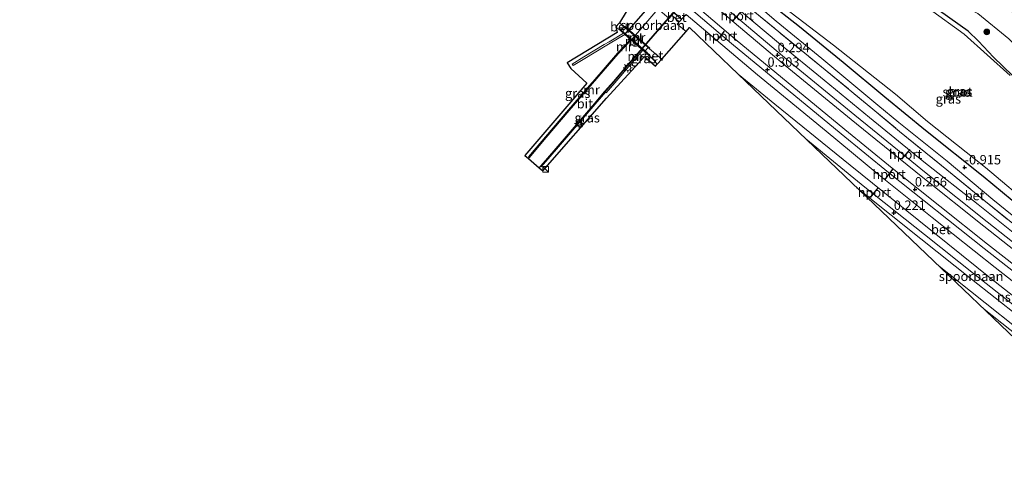
# Model space of a CAD drawing. Units: metres. Extents: x 127412 to 129371, y 462500 to 468753.
# Drawn here: x 128510 to 128773, y 462693 to 462814 of the extents above; entities that cross this region are included whole.
import ezdxf
from ezdxf.enums import TextEntityAlignment as Align

# ---------------------------------------------------------------- set-up
doc = ezdxf.new("R2010")
doc.units = ezdxf.units.M
doc.linetypes.add('IE-TERREINAFSCHEIDING', pattern=[10, 8, -2])
doc.layers.get('0').update_dxf_attribs({"lineweight": 25})
for name, color, linetype, lineweight in [('B-ME-GR-BOOM-S-B1', 93, 'Continuous', 18), ('B-ME-GW-HOOGTEPUNT-S-B1', 10, 'Continuous', 25), ('B-ME-GW-INSTEEKWATERGANG-L-B1', 10, 'Continuous', 25), ('B-ME-GW-TEENLIJN-L-B1', 93, 'Continuous', 18), ('B-ME-IE-GRASLAND-GV-B6', 93, 'Continuous', 18), ('B-ME-IE-INRICHTINGSELEMENT-S-B1', 253, 'Continuous', 18), ('B-ME-IE-MEUBILAIR_WEGMEUBILAIR-LICHTMAST-S-B1', 8, 'Continuous', 18), ('B-ME-IE-TERREINAFSCHEIDING-RASTERHEKWERK-L-B1', 8, 'IE-TERREINAFSCHEIDING', 18), ('B-ME-KG-KADASTRAAL-OPNAMEDTMGRENS-L-B1', 10, 'Continuous', 25), ('B-ME-KW-TUNNEL-GV-B7', 10, 'Continuous', 25), ('B-ME-MW-MUUR-GV-B6', 8, 'IE-TERREINAFSCHEIDING-KUNSTMATIG', 18), ('B-ME-MW-MUUR-L-B1', 8, 'IE-TERREINAFSCHEIDING-KUNSTMATIG', 18), ('B-ME-OG-WATER-GV-B6', 153, 'Continuous', 18), ('B-ME-SB-SPOOR-GV-B6', 253, 'Continuous', 18), ('B-ME-SB-SPOOR-L-B1', 253, 'Continuous', 18), ('B-ME-VH-VERH_SOORT-BETON-OVERIG-GV-B6', 8, 'IE-TERREINAFSCHEIDING-NATUURLIJK-HOUTWAL', 18), ('B-ME-VH-VERH_SOORT-BITUMEN-GV-B6', 8, 'IE-TERREINAFSCHEIDING-NATUURLIJK-HOUTWAL', 18), ('B-ME-VH-VERH_SOORT-BITUMEN-GV-B7', 8, 'IE-TERREINAFSCHEIDING-NATUURLIJK-HOUTWAL', 18), ('B-ME-VH-VERH_SOORT-TEGELS-GV-B6', 8, 'Continuous', 18), ('B-ME-VW-PORTAAL-L-B1', 10, 'Continuous', 25)]:
    doc.layers.add(name, color=color, linetype=linetype, lineweight=lineweight)
doc.styles.add('NLCS-ISO', font='NLCS-ISO.TTF')
doc.linetypes.add('IE-TERREINAFSCHEIDING-KUNSTMATIG', pattern='A,4,[82,NLCS.SHX,S=0.75,R=90,X=0,Y=0],4,-2', length=10)
doc.linetypes.add('IE-TERREINAFSCHEIDING-NATUURLIJK-HOUTWAL', pattern='A,7,-1.5,[67,NLCS.SHX,S=0.75,R=45,X=0,Y=0],-1.5,7,-1.5,[70,NLCS.SHX,S=0.75,R=0,X=0,Y=0],-1.5', length=20)

# ---------------------------------------------------------------- blocks, each defined once
blk = doc.blocks.new('kast')
blk.add_line((-0.75, -0.75), (0.75, 0.75))
blk.add_lwpolyline([(-0.75, 0.75), (0.75, 0.75), (0.75, -0.75), (-0.75, -0.75)], close=True)
blk = doc.blocks.new('boom')
blk.add_hatch(color=256).paths.add_polyline_path([(-0.75, 0, 1), (0.75, 0, 1)])
blk.add_circle((0, 0), 0.75)
blk = doc.blocks.new('hoogtepunt')
for p, q in [((-0.5, 0), (0.5, 0)), ((0, 0.5), (0, -0.5))]:
    blk.add_line(p, q)
blk = doc.blocks.new('lantaarnpaal')
for p, q in [((-0.75, 0), (-1.25, 0)), ((-0.88, 0.88), (-0.53, 0.53)), ((0, 0.75), (0, 1.25)), ((0.53, 0.53), (0.88, 0.88)), ((0.75, 0), (1.25, 0)), ((-0.53, -0.53), (-0.88, -0.88)), ((0, -0.75), (0, -1.25)), ((0.53, -0.53), (0.88, -0.88))]:
    blk.add_line(p, q)
blk.add_circle((0, 0), 0.75)

msp = doc.modelspace()

# ---------------------------------------------------------------- linework, layer by layer
at = {"layer": 'B-ME-GW-INSTEEKWATERGANG-L-B1'}
for points in [[(128709.422, 462818.967, -0.826), (128717.979, 462812.179, -0.801), (128729.622, 462802.759, -0.814), (128740.749, 462793.528, -0.814)], [(128762.862, 462810.944, -1.278), (128752.544, 462818.341, -1.105)], [(128811.689, 462760.057, -1.316), (128812.532, 462760.765, -1.362), (128813.168, 462761.438, -1.37), (128813.453, 462761.863, -1.375), (128813.587, 462762.372, -1.433), (128813.575, 462762.789, -1.442), (128813.385, 462763.2, -1.442), (128812.714, 462763.776, -1.442), (128808.204, 462767.516, -1.375), (128803.65, 462771.76, -1.307), (128800.804, 462774.506, -1.316), (128791.575, 462783.051, -1.337), (128779.862, 462794.173, -1.311), (128769.643, 462804.046, -1.345), (128765.593, 462808.335, -1.391), (128762.862, 462810.944, -1.278)], [(128740.749, 462793.528, -0.814), (128751.567, 462784.582, -0.789), (128766.851, 462772.401, -0.818), (128779.73, 462761.693, -0.772), (128792.466, 462751.224, -0.768)]]:
    msp.add_polyline3d(points, dxfattribs=at)
at = {"layer": 'B-ME-GW-TEENLIJN-L-B1'}
for points in [[(128755.82, 462820.473, -1.081), (128765.423, 462815.703, -1.282), (128773.696, 462808.982, -1.339), (128787.442, 462795.43, -1.479), (128802.416, 462780.881, -1.479), (128810.528, 462772.646, -1.377), (128812.159, 462770.068, -1.333), (128812.926, 462768.21, -1.347), (128814.096, 462766.655, -1.349), (128816.062, 462764.701, -1.359), (128816.926, 462763.601, -1.356), (128817.834, 462761.731, -1.356), (128817.938, 462760.984, -1.356), (128817.842, 462759.982, -1.356), (128817.518, 462758.91, -1.356), (128817.014, 462758.334, -1.356), (128816.582, 462758.134, -1.356), (128816.102, 462758.183, -1.356), (128814.05, 462759.27, -1.25), (128811.689, 462760.057, -1.316)], [(128738.815, 462791.279, -0.727), (128723.951, 462803.688, -0.828), (128711.808, 462813.63, -0.752), (128705.791, 462818.752, -0.722)], [(128674.245, 462801.512, -0.878), (128673.97, 462801.598, -0.892), (128672.999, 462802.08, -0.925)], [(128800.027, 462747.025, -0.921), (128798.892, 462744.979, -0.717), (128798.396, 462744.638, -0.701), (128797.986, 462744.388, -0.696), (128797.422, 462744.342, -0.692), (128796.671, 462744.589, -0.688), (128791.284, 462748.751, -0.717), (128781.118, 462756.676, -0.743), (128769.42, 462766.164, -0.759), (128757.254, 462776.383, -0.789), (128744.461, 462786.674, -0.688), (128738.815, 462791.279, -0.727)]]:
    msp.add_polyline3d(points, dxfattribs=at)
at = {"layer": 'B-ME-IE-GRASLAND-GV-B6'}
for points in [[(128773.696, 462808.982, -1.339), (128765.423, 462815.703, -1.282), (128755.82, 462820.473, -1.081), (128750.008, 462824.167, -1.085), (128737.334, 462832.495, -0.891), (128728.513, 462839.207, -0.954), (128724.839, 462841.81, -1.03), (128721.033, 462844.699, -0.873), (128724.162, 462843.293, -0.835), (128732.747, 462838.955, -0.324), (128741.847, 462833.621, 0.579), (128748.419, 462829.596, 0.984), (128751.097, 462828.263, 1.056), (128752.536, 462827.331, 1.086), (128757.349, 462824.017, 1.111), (128758.54, 462823.315, 1.128), (128759.572, 462822.875, 1.149), (128760.478, 462822.611, 1.153), (128761.865, 462822.244, 1.187), (128764.636, 462821.631, 1.263), (128767.352, 462820.897, 1.339), (128768.355, 462820.426, 1.369), (128769.853, 462819.497, 1.406), (128776.293, 462815.019, 1.267)], [(128776.293, 462815.019, 1.267), (128769.853, 462819.497, 1.406), (128768.355, 462820.426, 1.369), (128767.352, 462820.897, 1.339), (128764.636, 462821.631, 1.263), (128761.865, 462822.244, 1.187), (128760.478, 462822.611, 1.153), (128759.572, 462822.875, 1.149), (128758.54, 462823.315, 1.128), (128757.349, 462824.017, 1.111), (128752.536, 462827.331, 1.086), (128751.097, 462828.263, 1.056), (128748.419, 462829.596, 0.984), (128741.847, 462833.621, 0.579), (128732.747, 462838.955, -0.324), (128724.162, 462843.293, -0.835), (128721.033, 462844.699, -0.873), (128724.839, 462841.81, -1.03), (128728.513, 462839.207, -0.954), (128737.334, 462832.495, -0.891), (128750.008, 462824.167, -1.085), (128755.82, 462820.473, -1.081), (128765.423, 462815.703, -1.282), (128773.696, 462808.982, -1.339)], [(128774.07, 462799.148, -1.658), (128761.824, 462810.196, -1.658), (128752.537, 462816.909, -1.658), (128740.352, 462825.099, -1.658), (128730.605, 462832.125, -1.658), (128723.912, 462837.328, -1.658), (128719.127, 462840.68, -1.658), (128718.809, 462840.814, -1.658), (128718.579, 462840.826, -1.658), (128718.393, 462840.757, -1.658), (128718.152, 462840.497, -1.658), (128712.55, 462832.496, -1.658)], [(128712.55, 462832.496, -1.658), (128709.312, 462826.271, -1.658), (128708.624, 462824.66, -1.658), (128708.397, 462823.544, -1.658), (128708.377, 462822.466, -1.658), (128708.457, 462821.931, -1.658), (128708.907, 462821.11, -1.658), (128709.62, 462820.448, -1.658), (128714.235, 462817.031, -1.658), (128727.047, 462807.278, -1.658), (128743.543, 462794.222, -1.658), (128752.084, 462786.962, -1.658), (128767.456, 462774.629, -1.658), (128780.518, 462763.667, -1.658)], [(128778.732, 462756.522, -0.123), (128767.088, 462765.957, -0.089), (128757.211, 462774.014, -0.089), (128744.652, 462784.257, -0.068), (128737.488, 462790.235, -0.189), (128724.847, 462800.697, -0.189), (128705.123, 462816.808, -0.172)], [(128705.791, 462818.752, -0.722), (128711.808, 462813.63, -0.752), (128723.951, 462803.688, -0.828), (128738.815, 462791.279, -0.727), (128744.461, 462786.674, -0.688), (128757.254, 462776.383, -0.789), (128769.42, 462766.164, -0.759), (128781.118, 462756.676, -0.743)], [(128781.118, 462756.676, -0.743), (128769.42, 462766.164, -0.759), (128757.254, 462776.383, -0.789), (128744.461, 462786.674, -0.688), (128738.815, 462791.279, -0.727), (128723.951, 462803.688, -0.828), (128711.808, 462813.63, -0.752), (128705.791, 462818.752, -0.722)], [(128779.73, 462761.693, -0.772), (128766.851, 462772.401, -0.818), (128751.567, 462784.582, -0.789), (128740.749, 462793.528, -0.814), (128729.622, 462802.759, -0.814), (128717.979, 462812.179, -0.801), (128709.422, 462818.967, -0.826)], [(128709.422, 462818.967, -0.826), (128717.979, 462812.179, -0.801), (128729.622, 462802.759, -0.814), (128740.749, 462793.528, -0.814), (128751.567, 462784.582, -0.789), (128766.851, 462772.401, -0.818), (128779.73, 462761.693, -0.772)], [(128752.544, 462818.341, -1.105), (128762.862, 462810.944, -1.278)], [(128779.862, 462794.173, -1.311), (128769.643, 462804.046, -1.345), (128765.593, 462808.335, -1.391), (128762.862, 462810.944, -1.278), (128752.544, 462818.341, -1.105)], [(128669.913, 462811.477, -0.333), (128671.116, 462810.434, -0.535), (128667.37, 462808.178, -0.709), (128666.054, 462807.442, -0.823), (128660.592, 462804.1, -0.928), (128657.53, 462802.225, -0.958), (128657.791, 462801.799, -1.101), (128660.853, 462803.674, -1.236), (128666.307, 462807.01, -1.83), (128667.621, 462807.746, -2.184), (128671.513, 462810.089, -2.561), (128673.004, 462808.795, -2.618), (128669.565, 462805.089, -2.366), (128663.024, 462797.503, -1.181), (128662.748, 462797.182, -1.181), (128656.535, 462789.989, -1.118), (128650.377, 462782.857, -1.118), (128645.917, 462777.491, -1.046), (128646.109, 462777.331, -1.156), (128645.872, 462777.045, -1.156), (128644.921, 462777.857, -1.052), (128661.361, 462797.107, -1.17), (128657.109, 462801.067, -1.101), (128656.155, 462802.556, -0.958), (128669.466, 462810.607, -0.318), (128669.213, 462811.862, -0.318), (128669.913, 462811.477, -0.333)], [(128762.862, 462810.944, -1.278), (128765.593, 462808.335, -1.391), (128769.643, 462804.046, -1.345), (128779.862, 462794.173, -1.311)], [(128677.382, 462804.996, -0.194), (128679.151, 462803.38, -0.188), (128680.121, 462802.192, -0.209), (128680.138, 462802.178, -0.209), (128679.69, 462801.669, -0.224), (128676.727, 462804.241, -0.198), (128674.245, 462801.512, -0.878), (128673.97, 462801.598, -0.892), (128672.999, 462802.08, -0.925), (128673.321, 462802.455, -0.938), (128674.352, 462803.628, -0.706), (128675.864, 462805.381, -0.22), (128676.343, 462805.898, -0.102), (128677.382, 462804.996, -0.194)], [(128674.245, 462801.512, -0.878), (128666.63, 462793.139, -1.104), (128649.728, 462773.754, -1.022), (128648.731, 462774.605, -1.092), (128649.059, 462774.993, -1.09), (128649.25, 462774.831, -1.022), (128651.078, 462776.988, -1.044), (128656.628, 462783.405, -1.09), (128663.065, 462790.9, -1.052), (128666.332, 462794.711, -1.122), (128666.522, 462794.549, -1.105), (128668.832, 462797.244, -1.065), (128672.999, 462802.08, -0.925), (128673.97, 462801.598, -0.892), (128674.245, 462801.512, -0.878)]]:
    msp.add_polyline3d(points, dxfattribs=at)
at = {"layer": 'B-ME-IE-TERREINAFSCHEIDING-RASTERHEKWERK-L-B1'}
msp.add_line((128669.913, 462811.477, -0.333), (128669.213, 462811.862, -0.318), dxfattribs=at)
for points in [[(128694.344, 462824.957, -0.363), (128695.683, 462823.954, -0.164), (128696.599, 462823.45, -0.164), (128697.33, 462823.059, -0.156), (128698.153, 462822.642, -0.13), (128699.105, 462821.931, -0.156), (128705.123, 462816.808, -0.172), (128724.847, 462800.697, -0.189), (128737.488, 462790.235, -0.189)], [(128669.658, 462805.005, -0.802), (128662.842, 462797.101, -0.878), (128656.629, 462789.908, -0.895), (128650.473, 462782.776, -0.908), (128646.045, 462777.449, -0.878)], [(128680.138, 462802.178, -0.209), (128680.121, 462802.192, -0.209), (128679.151, 462803.38, -0.188), (128677.382, 462804.996, -0.194)], [(128672.755, 462802.372, -0.843), (128668.548, 462797.489, -0.875), (128666.204, 462794.755, -0.877), (128662.97, 462790.982, -0.879), (128656.534, 462783.486, -0.879), (128650.983, 462777.07, -0.875), (128649.187, 462774.95, -0.879)], [(128737.488, 462790.235, -0.189), (128744.652, 462784.257, -0.068), (128757.211, 462774.014, -0.089), (128767.088, 462765.957, -0.089), (128778.732, 462756.522, -0.123), (128790.305, 462747.442, -0.123), (128798.285, 462741.178, -0.127)]]:
    msp.add_polyline3d(points, dxfattribs=at)
at = {"layer": 'B-ME-KG-KADASTRAAL-OPNAMEDTMGRENS-L-B1'}
msp.add_polyline3d([(128675.184, 462821.626, -0.316), (128670.057, 462813.208, -0.219), (128669.977, 462813.077, -0.333), (128669.158, 462812.133, -0.333), (128669.213, 462811.862, -0.318), (128669.466, 462810.607, -0.318), (128656.155, 462802.556, -0.958), (128657.109, 462801.067, -1.101), (128661.361, 462797.107, -1.17), (128644.921, 462777.857, -1.052), (128645.872, 462777.045, -1.156), (128648.731, 462774.605, -1.092), (128649.728, 462773.754, -1.022), (128666.63, 462793.139, -1.104), (128674.245, 462801.512, -0.878), (128676.727, 462804.241, -0.198), (128679.69, 462801.669, -0.224), (128680.138, 462802.178, -0.209), (128681.358, 462803.563, -0.132), (128687.832, 462810.909, -0.296), (128688.73, 462811.928, -0.25), (128701.644, 462799.559, -0.178), (128725.939, 462776.289, -1.37), (128751.734, 462751.66, -1.333), (128777.529, 462727.03, -1.296)], dxfattribs=at)
at = {"layer": 'B-ME-KW-TUNNEL-GV-B7'}
msp.add_polyline3d([(128688.654, 462829.769, -3.5), (128693.075, 462825.98, -3.28), (128675.998, 462806.262, -3.388), (128671.545, 462810.126, -3.295), (128688.654, 462829.769, -3.5)], dxfattribs=at)
at = {"layer": 'B-ME-MW-MUUR-GV-B6'}
for points in [[(128670.551, 462811.255, -0.235), (128676.93, 462805.72, -0.055), (128677.546, 462805.185, -0.215), (128677.382, 462804.996, -0.194), (128676.343, 462805.898, -0.102), (128675.864, 462805.381, -0.22), (128674.352, 462803.628, -0.706), (128673.321, 462802.455, -0.938), (128672.999, 462802.08, -0.925), (128668.832, 462797.244, -1.065), (128666.522, 462794.549, -1.105), (128666.332, 462794.711, -1.122), (128663.065, 462790.9, -1.052), (128656.628, 462783.405, -1.09), (128651.078, 462776.988, -1.044), (128649.25, 462774.831, -1.022), (128649.059, 462774.993, -1.09), (128650.888, 462777.151, -1.153), (128656.439, 462783.568, -1.659), (128662.875, 462791.063, -2.232), (128666.142, 462794.874, -2.525), (128668.453, 462797.57, -2.768), (128672.944, 462802.783, -3.206), (128673.975, 462803.956, -3.319), (128675.491, 462805.714, -3.315), (128675.965, 462806.226, -3.384), (128673.193, 462808.632, -3.478), (128669.751, 462804.922, -3.138), (128662.937, 462797.019, -2.413), (128656.724, 462789.826, -1.81), (128650.568, 462782.695, -1.473), (128646.109, 462777.331, -1.156), (128645.917, 462777.491, -1.046), (128650.377, 462782.857, -1.118), (128656.535, 462789.989, -1.118), (128662.748, 462797.182, -1.181), (128663.024, 462797.503, -1.181), (128669.565, 462805.089, -2.366), (128673.004, 462808.795, -2.618), (128671.513, 462810.089, -2.561), (128667.621, 462807.746, -2.184), (128666.307, 462807.01, -1.83), (128660.853, 462803.674, -1.236), (128657.791, 462801.799, -1.101), (128657.53, 462802.225, -0.958), (128660.592, 462804.1, -0.928), (128666.054, 462807.442, -0.823), (128667.37, 462808.178, -0.709), (128671.116, 462810.434, -0.535), (128669.913, 462811.477, -0.333), (128670.077, 462811.666, -0.333), (128670.551, 462811.255, -0.235)], [(128678.19, 462806.462, -0.098), (128678.059, 462806.311, -0.119), (128677.703, 462806.62, -0.014), (128671.337, 462812.145, -0.203), (128671.468, 462812.296, 0.05), (128678.19, 462806.462, -0.098)]]:
    msp.add_polyline3d(points, dxfattribs=at)
at = {"layer": 'B-ME-MW-MUUR-L-B1'}
for p, q in [((128677.426, 462805.123, 0.378), (128670.033, 462811.539, 1.055)), ((128678.087, 462806.419, 0.151), (128671.44, 462812.188, 0.181)), ((128673.066, 462808.678, -2.338), (128669.69, 462805.04, -0.817))]:
    msp.add_line(p, q, dxfattribs=at)
msp.add_polyline3d([(128676.113, 462806.202, 0.076), (128675.584, 462805.631, 0.041), (128674.069, 462803.874, -0.499), (128672.787, 462802.409, -0.835)], dxfattribs=at)
at = {"layer": 'B-ME-OG-WATER-GV-B6'}
for points in [[(128780.518, 462763.667, -1.658), (128767.456, 462774.629, -1.658), (128752.084, 462786.962, -1.658), (128743.543, 462794.222, -1.658), (128727.047, 462807.278, -1.658), (128714.235, 462817.031, -1.658), (128709.62, 462820.448, -1.658), (128708.907, 462821.11, -1.658), (128708.457, 462821.931, -1.658), (128708.377, 462822.466, -1.658), (128708.397, 462823.544, -1.658), (128708.624, 462824.66, -1.658), (128709.312, 462826.271, -1.658), (128712.55, 462832.496, -1.658), (128718.152, 462840.497, -1.658), (128718.393, 462840.757, -1.658), (128718.579, 462840.826, -1.658), (128718.809, 462840.814, -1.658), (128719.127, 462840.68, -1.658), (128723.912, 462837.328, -1.658), (128730.605, 462832.125, -1.658)], [(128730.605, 462832.125, -1.658), (128740.352, 462825.099, -1.658), (128752.537, 462816.909, -1.658), (128761.824, 462810.196, -1.658), (128774.07, 462799.148, -1.658)]]:
    msp.add_polyline3d(points, dxfattribs=at)
at = {"layer": 'B-ME-SB-SPOOR-GV-B6'}
for points in [[(128686.568, 462829.786, -0.21), (128686.437, 462829.634, -0.138), (128693.176, 462823.83, -0.168), (128693.307, 462823.982, -0.24), (128696.487, 462821.311, -0.184), (128712.445, 462807.886, -0.138), (128724.541, 462797.923, -0.138), (128736.638, 462787.961, -0.138), (128751.116, 462776.138, -0.058), (128765.52, 462764.788, -0.129), (128781.11, 462752.389, -0.142)], [(128678.532, 462818.757, -0.317), (128678.385, 462818.585, -0.323), (128683.285, 462814.394, -0.386), (128684.038, 462815.264, -0.245), (128686.003, 462813.493, -0.327), (128685.434, 462812.879, -0.319), (128687.832, 462810.909, -0.296), (128681.358, 462803.563, -0.132), (128678.059, 462806.311, -0.119), (128678.19, 462806.462, -0.098), (128671.468, 462812.296, 0.05), (128671.337, 462812.145, -0.203), (128670.057, 462813.208, -0.219), (128675.184, 462821.626, -0.316), (128678.532, 462818.757, -0.317)], [(128787.73, 462734.221, -0.226), (128770.04, 462748.037, -0.214), (128753.348, 462761.316, -0.209), (128739.091, 462772.699, -0.197), (128725.065, 462784.327, -0.222), (128706.806, 462799.318, -0.184), (128687.851, 462815.416, -0.256)], [(128826.875, 462699.826, -0.199), (128819.522, 462692.953, -0.132), (128803.944, 462705.323, -0.163), (128783.582, 462721.25, -0.251), (128780.307, 462724.377, -1.141), (128780.025, 462724.646, -1.615), (128778.443, 462726.156, -1.615), (128777.529, 462727.03, -1.296), (128751.734, 462751.66, -1.333), (128725.939, 462776.289, -1.37), (128701.644, 462799.559, -0.178), (128711.428, 462791.525, -0.167), (128731.45, 462775.274, -0.167), (128749.762, 462760.523, -0.222), (128768.871, 462745.181, -0.222), (128790.4, 462728.283, -0.289), (128802.366, 462718.919, -0.239), (128814.332, 462709.554, -0.188), (128826.875, 462699.826, -0.199)]]:
    msp.add_polyline3d(points, dxfattribs=at)
at = {"layer": 'B-ME-SB-SPOOR-L-B1'}
for points in [[(128731.748, 462787.485, 0.257), (128714.202, 462801.863, 0.27), (128698.921, 462814.715, 0.262), (128679.871, 462830.892, 0.253), (128664.604, 462844.135, 0.211), (128649.356, 462857.649, 0.257), (128631.439, 462873.869, 0.262), (128611.932, 462891.796, 0.253), (128595.686, 462907.214, 0.321), (128578.72, 462923.533, 0.325), (128552.884, 462949.175, 0.27), (128529.163, 462973.433, 0.312), (128503.016, 463001.035, 0.35), (128487.683, 463017.705, 0.343)], [(128732.699, 462788.645, 0.257), (128715.16, 462803.017, 0.27), (128699.889, 462815.861, 0.262), (128680.848, 462832.03, 0.253), (128665.593, 462845.263, 0.211), (128650.357, 462858.766, 0.257), (128632.45, 462874.977, 0.262), (128612.956, 462892.892, 0.253), (128596.722, 462908.299, 0.321), (128579.768, 462924.606, 0.325), (128553.949, 462950.232, 0.27), (128530.244, 462974.473, 0.312), (128504.113, 463002.059, 0.35), (128489.147, 463018.329, 0.344)], [(128730.061, 462784.778, 0.209), (128700.888, 462808.874, 0.259), (128680.11, 462826.588, 0.288), (128657.466, 462846.341, 0.246), (128637.568, 462864.117, 0.263), (128618.449, 462881.685, 0.263), (128594.159, 462904.393, 0.284), (128577.866, 462920.082, 0.267), (128544.618, 462953.15, 0.291)], [(128729.106, 462783.621, 0.209), (128699.924, 462807.725, 0.259), (128679.13, 462825.452, 0.288), (128656.473, 462845.216, 0.246), (128636.561, 462863.005, 0.263), (128617.429, 462880.585, 0.263), (128601.641, 462895.345, 0.277)], [(128834.673, 462708.069, 0.283), (128826.522, 462714.372, 0.265), (128814.354, 462723.784, 0.265), (128799.538, 462735.293, 0.261), (128783.56, 462747.898, 0.269), (128767.947, 462760.217, 0.248), (128751.721, 462773.173, 0.299), (128737.408, 462784.785, 0.29), (128732.699, 462788.645, 0.257)], [(128833.666, 462706.953, 0.283), (128825.604, 462713.185, 0.265), (128813.435, 462722.598, 0.265), (128798.613, 462734.112, 0.261), (128782.631, 462746.72, 0.269), (128767.014, 462759.042, 0.248), (128750.78, 462772.004, 0.299), (128736.46, 462783.623, 0.29), (128731.748, 462787.485, 0.257)], [(128830.691, 462703.657, 0.155), (128821.622, 462710.669, 0.173), (128803.15, 462724.994, 0.177), (128786.076, 462738.228, 0.257), (128767.106, 462753.08, 0.274), (128741.7, 462773.317, 0.278), (128729.106, 462783.621, 0.209)], [(128831.7, 462704.774, 0.155), (128822.54, 462711.855, 0.173), (128804.069, 462726.179, 0.177), (128786.998, 462739.411, 0.257), (128768.036, 462754.257, 0.274), (128742.642, 462774.484, 0.278), (128730.061, 462784.778, 0.209)], [(128825.302, 462698.355, 0.263), (128814.445, 462706.918, 0.268), (128798.367, 462719.559, 0.243), (128783.567, 462731.224, 0.234), (128764.745, 462746.109, 0.264), (128751.222, 462756.858, 0.247), (128735.412, 462769.476, 0.243), (128719.703, 462782.262, 0.252)], [(128824.193, 462697.319, 0.263), (128813.517, 462705.74, 0.268), (128797.439, 462718.38, 0.243), (128782.638, 462730.047, 0.234), (128763.813, 462744.934, 0.264), (128750.287, 462755.685, 0.247), (128734.471, 462768.308, 0.243), (128733.297, 462769.263, 0.244)], [(128822.158, 462695.417, 0.272), (128807.86, 462706.644, 0.247), (128793.94, 462717.651, 0.205), (128779.565, 462728.972, 0.192), (128763.541, 462741.735, 0.188), (128755.16, 462748.388, 0.193)], [(128821.05, 462694.381, 0.272), (128806.932, 462705.466, 0.247), (128793.011, 462716.473, 0.205), (128778.634, 462727.796, 0.192), (128767.133, 462736.957, 0.189)]]:
    msp.add_polyline3d(points, dxfattribs=at)
at = {"layer": 'B-ME-VH-VERH_SOORT-BETON-OVERIG-GV-B6'}
for points in [[(128781.11, 462752.389, -0.142), (128765.52, 462764.788, -0.129), (128751.116, 462776.138, -0.058), (128736.638, 462787.961, -0.138), (128724.541, 462797.923, -0.138), (128712.445, 462807.886, -0.138), (128696.487, 462821.311, -0.184), (128693.307, 462823.982, -0.24), (128692.701, 462824.504, -0.066), (128693.46, 462825.386, -0.08), (128694.181, 462824.767, -0.283)], [(128694.181, 462824.767, -0.283), (128694.344, 462824.957, -0.363), (128695.683, 462823.954, -0.164), (128696.599, 462823.45, -0.164), (128697.33, 462823.059, -0.156), (128698.153, 462822.642, -0.13), (128699.105, 462821.931, -0.156), (128705.123, 462816.808, -0.172), (128724.847, 462800.697, -0.189), (128737.488, 462790.235, -0.189), (128744.652, 462784.257, -0.068), (128757.211, 462774.014, -0.089), (128767.088, 462765.957, -0.089), (128778.732, 462756.522, -0.123)], [(128686.571, 462814.089, -0.319), (128686.003, 462813.493, -0.327), (128684.038, 462815.264, -0.245), (128684.578, 462815.888, -0.261), (128686.571, 462814.089, -0.319)], [(128790.4, 462728.283, -0.289), (128768.871, 462745.181, -0.222), (128749.762, 462760.523, -0.222), (128731.45, 462775.274, -0.167), (128711.428, 462791.525, -0.167), (128701.644, 462799.559, -0.178), (128688.73, 462811.928, -0.25), (128687.832, 462810.909, -0.296), (128685.434, 462812.879, -0.319), (128686.003, 462813.493, -0.327), (128686.571, 462814.089, -0.319), (128684.578, 462815.888, -0.261), (128684.635, 462815.954, -0.211), (128686.614, 462814.133, -0.31)], [(128686.614, 462814.133, -0.31), (128687.227, 462814.769, -0.289), (128687.851, 462815.416, -0.256), (128706.806, 462799.318, -0.184), (128725.065, 462784.327, -0.222), (128739.091, 462772.699, -0.197), (128753.348, 462761.316, -0.209), (128770.04, 462748.037, -0.214), (128787.73, 462734.221, -0.226)], [(128671.337, 462812.145, -0.203), (128670.551, 462811.255, -0.235), (128670.077, 462811.666, -0.333), (128669.913, 462811.477, -0.333), (128669.213, 462811.862, -0.318), (128669.158, 462812.133, -0.333), (128669.977, 462813.077, -0.333), (128670.057, 462813.208, -0.219), (128671.337, 462812.145, -0.203)], [(128678.059, 462806.311, -0.119), (128681.358, 462803.563, -0.132), (128680.138, 462802.178, -0.209), (128680.121, 462802.192, -0.209), (128679.151, 462803.38, -0.188), (128677.382, 462804.996, -0.194), (128677.546, 462805.185, -0.215), (128676.93, 462805.72, -0.055), (128677.703, 462806.62, -0.014), (128678.059, 462806.311, -0.119)]]:
    msp.add_polyline3d(points, dxfattribs=at)
at = {"layer": 'B-ME-VH-VERH_SOORT-BITUMEN-GV-B6'}
msp.add_polyline3d([(128675.965, 462806.226, -3.384), (128675.491, 462805.714, -3.315), (128673.975, 462803.956, -3.319), (128672.944, 462802.783, -3.206), (128668.453, 462797.57, -2.768), (128666.142, 462794.874, -2.525), (128662.875, 462791.063, -2.232), (128656.439, 462783.568, -1.659), (128650.888, 462777.151, -1.153), (128649.059, 462774.993, -1.09), (128648.731, 462774.605, -1.092), (128645.872, 462777.045, -1.156), (128646.109, 462777.331, -1.156), (128650.568, 462782.695, -1.473), (128656.724, 462789.826, -1.81), (128662.937, 462797.019, -2.413), (128669.751, 462804.922, -3.138), (128673.193, 462808.632, -3.478), (128675.965, 462806.226, -3.384)], dxfattribs=at)
at = {"layer": 'B-ME-VH-VERH_SOORT-BITUMEN-GV-B7'}
msp.add_polyline3d([(128693.004, 462825.974, -3.283), (128675.994, 462806.333, -3.388), (128673.297, 462808.673, -3.296), (128690.185, 462828.392, -3.497), (128693.004, 462825.974, -3.283)], dxfattribs=at)
at = {"layer": 'B-ME-VH-VERH_SOORT-TEGELS-GV-B6'}
msp.add_polyline3d([(128677.703, 462806.62, -0.014), (128676.93, 462805.72, -0.055), (128670.551, 462811.255, -0.235), (128671.337, 462812.145, -0.203), (128677.703, 462806.62, -0.014)], dxfattribs=at)
at = {"layer": 'B-ME-VW-PORTAAL-L-B1'}
for p, q in [((128702.636, 462816.51, 7.851), (128700.125, 462813.676, 7.851)), ((128695.963, 462808.37, 7.719), (128698.045, 462811.002, 7.721)), ((128747.336, 462779.506, 7.848), (128745.107, 462776.931, 7.851)), ((128740.826, 462771.498, 7.789), (128742.842, 462774.189, 7.792)), ((128738.976, 462769.358, 7.686), (128736.833, 462766.704, 7.689))]:
    msp.add_line(p, q, dxfattribs=at)

# ---------------------------------------------------------------- block references
at = {"layer": 'B-ME-GR-BOOM-S-B1', "rotation": 90}
msp.add_blockref('boom', (128767.847, 462810.797, -1.367), dxfattribs=at)
at = {"layer": 'B-ME-GW-HOOGTEPUNT-S-B1', "rotation": 90}
for p in [(128712.178, 462804.605, 0.294), (128712.178, 462804.605, 0.294), (128709.476, 462800.73, 0.303), (128709.476, 462800.73, 0.303), (128761.935, 462774.712, -0.915), (128761.935, 462774.712, -0.915), (128748.704, 462768.839, 0.266), (128748.704, 462768.839, 0.266), (128743.094, 462762.602, 0.221), (128743.094, 462762.602, 0.221)]:
    msp.add_blockref('hoogtepunt', p, dxfattribs=at)
at = {"layer": 'B-ME-IE-INRICHTINGSELEMENT-S-B1', "rotation": 90}
msp.add_blockref('kast', (128650.474, 462774.219, -0.116), dxfattribs=at)
at = {"layer": 'B-ME-IE-MEUBILAIR_WEGMEUBILAIR-LICHTMAST-S-B1', "rotation": 90}
for p in [(128672.324, 462801.247, -0.951), (128659.361, 462786.408, -1.04)]:
    msp.add_blockref('lantaarnpaal', p, dxfattribs=at)

# ---------------------------------------------------------------- texts
at = {"layer": 'B-ME-GW-HOOGTEPUNT-S-B1', "ltscale": 0.2, "style": 'NLCS-ISO'}
for s, p in [('0.294', (128712.178, 462804.605, 0.294)), ('0.294', (128712.178, 462804.605, 0.294)), ('0.303', (128709.476, 462800.73, 0.303)), ('0.303', (128709.476, 462800.73, 0.303)), ('-0.915', (128761.935, 462774.712, -0.915)), ('-0.915', (128761.935, 462774.712, -0.915)), ('0.266', (128748.704, 462768.839, 0.266)), ('0.266', (128748.704, 462768.839, 0.266)), ('0.221', (128743.094, 462762.602, 0.221)), ('0.221', (128743.094, 462762.602, 0.221))]:
    msp.add_text(s, height=2.5, dxfattribs=at).set_placement(p, align=Align.BOTTOM_LEFT)
at = {"layer": 'B-ME-IE-GRASLAND-GV-B6', "ltscale": 0.2, "style": 'NLCS-ISO'}
for p in [(128676.5685, 462803.705), (128658.9625, 462794.4535), (128757.61, 462792.9385), (128760.1465, 462794.774), (128760.6045, 462794.9585), (128661.488, 462787.917)]:
    msp.add_text('gras', height=2.5, dxfattribs=at).set_placement(p, align=Align.MIDDLE_CENTER)
at = {"layer": 'B-ME-MW-MUUR-GV-B6', "ltscale": 0.2, "style": 'NLCS-ISO'}
for p in [(128674.7635, 462809.3035), (128662.6195, 462795.3685)]:
    msp.add_text('mr', height=2.5, dxfattribs=at).set_placement(p, align=Align.MIDDLE_CENTER)
at = {"layer": 'B-ME-MW-MUUR-L-B1', "ltscale": 0.2, "style": 'NLCS-ISO'}
for p in [(128673.7295, 462808.331), (128674.7635, 462809.3035), (128671.378, 462806.859), (128674.4445, 462804.3105)]:
    msp.add_text('mr', height=2.5, dxfattribs=at).set_placement(p, align=Align.MIDDLE_CENTER)
at = {"layer": 'B-ME-OG-WATER-GV-B6', "ltscale": 0.2, "style": 'NLCS-ISO'}
msp.add_text('sloot', height=2.5, dxfattribs=at).set_placement((128760.0412, 462794.8069), align=Align.MIDDLE_CENTER)
at = {"layer": 'B-ME-SB-SPOOR-GV-B6', "ltscale": 0.2, "style": 'NLCS-ISO'}
for p in [(128678.9103, 462812.557), (128763.6712, 462745.6842)]:
    msp.add_text('spoorbaan', height=2.5, dxfattribs=at).set_placement(p, align=Align.MIDDLE_CENTER)
at = {"layer": 'B-ME-SB-SPOOR-L-B1', "ltscale": 0.2, "style": 'NLCS-ISO'}
msp.add_text('ns', height=2.5, dxfattribs=at).set_placement((128772.3878, 462740.1649), align=Align.MIDDLE_CENTER)
at = {"layer": 'B-ME-VH-VERH_SOORT-BETON-OVERIG-GV-B6', "ltscale": 0.2, "style": 'NLCS-ISO'}
for p in [(128685.2988, 462814.6855), (128670.2197, 462812.1596), (128679.0909, 462804.4434), (128764.596, 462767.1946), (128755.6316, 462758.16)]:
    msp.add_text('bet', height=2.5, dxfattribs=at).set_placement(p, align=Align.MIDDLE_CENTER)
at = {"layer": 'B-ME-VH-VERH_SOORT-BITUMEN-GV-B6', "ltscale": 0.2, "style": 'NLCS-ISO'}
msp.add_text('bit', height=2.5, dxfattribs=at).set_placement((128660.8712, 462791.6605), align=Align.MIDDLE_CENTER)
at = {"layer": 'B-ME-VH-VERH_SOORT-TEGELS-GV-B6', "ltscale": 0.2, "style": 'NLCS-ISO'}
msp.add_text('tgl', height=2.5, dxfattribs=at).set_placement((128674.1298, 462808.9348), align=Align.MIDDLE_CENTER)
at = {"layer": 'B-ME-VW-PORTAAL-L-B1', "ltscale": 0.2, "style": 'NLCS-ISO'}
for p in [(128701.3805, 462815.093), (128697.004, 462809.686), (128746.2215, 462778.2185), (128741.834, 462772.8435), (128737.9045, 462768.031)]:
    msp.add_text('hport', height=2.5, dxfattribs=at).set_placement(p, align=Align.MIDDLE_CENTER)

doc.saveas('drawing.dxf')
